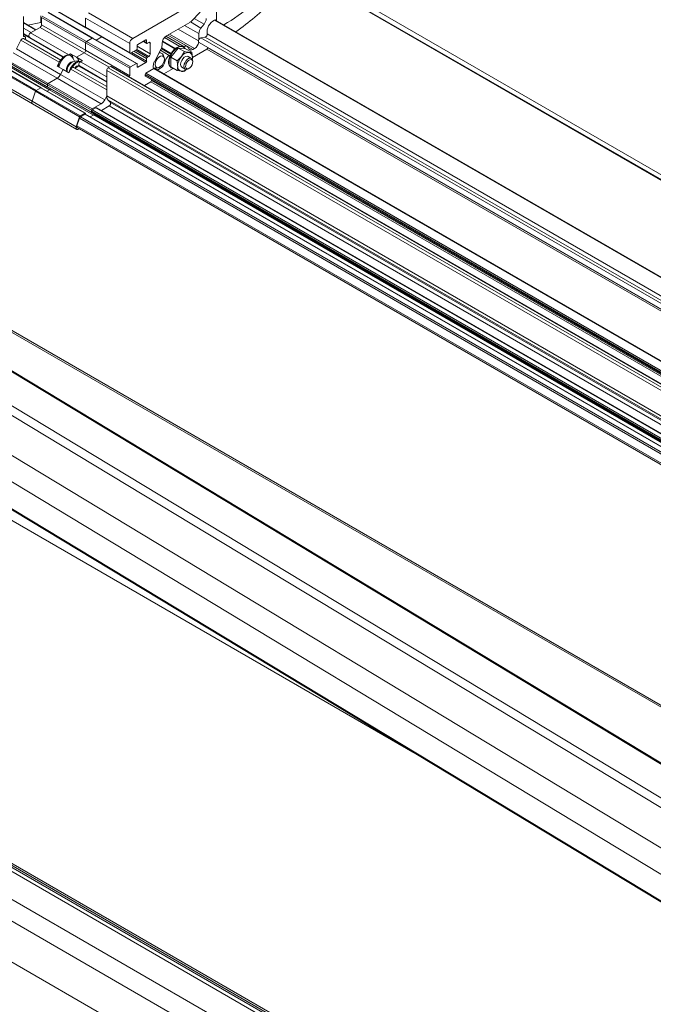
# Model space of a CAD drawing. Units: millimetres. Extents: x 0 to 594, y 0 to 420.
# Drawn here: x 173 to 188, y 285 to 308 of the extents above; entities that cross this region are included whole.
import ezdxf

# ---------------------------------------------------------------- set-up
doc = ezdxf.new("R2010")
doc.units = ezdxf.units.MM

msp = doc.modelspace()

# ---------------------------------------------------------------- linework, layer by layer
at = {"color": 7, "linetype": 'Continuous', "lineweight": 0}
for p, q in [((73.23, 345.375), (288.531, 221.084)), ((73.268, 345.399), (288.567, 221.11)), ((73.338, 345.411), (288.621, 221.131)), ((73.156, 345.319), (288.451, 221.032)), ((72.583, 344.977), (287.883, 220.686)), ((287.458, 220.41), (72.152, 344.704)), ((71.364, 344.177), (286.67, 219.883)), ((174.789, 312.41), (243.675, 272.643)), ((174.848, 312.25), (243.791, 272.45)), ((179.794, 309.385), (241.369, 273.838)), ((173.636, 308.635), (174.697, 308.023)), ((173.636, 308.259), (174.697, 307.647)), ((173.654, 308.29), (174.714, 307.678)), ((173.795, 308.372), (174.856, 307.759)), ((174.697, 308.243), (175.757, 307.631)), ((174.767, 308.366), (175.828, 307.753)), ((177.544, 308.097), (177.307, 308.234)), ((177.798, 308.194), (241.125, 271.636)), ((173.206, 308.124), (173.495, 307.957)), ((173.601, 308.019), (174.661, 307.406)), ((173.636, 308.08), (174.697, 307.468)), ((174.697, 308.023), (175.757, 307.41)), ((177.411, 307.697), (176.924, 307.978)), ((177.419, 307.869), (177.077, 308.066)), ((177.47, 308.003), (177.218, 308.149)), ((173.14, 307.711), (174.06, 307.18)), ((173.206, 307.873), (173.333, 307.8)), ((173.373, 307.887), (174.293, 307.357)), ((174.856, 307.759), (175.916, 307.147)), ((176.146, 307.717), (176.164, 307.706)), ((176.964, 307.559), (176.593, 307.773)), ((177.069, 307.551), (176.627, 307.806)), ((177.278, 307.488), (176.677, 307.835)), ((177.313, 307.508), (176.712, 307.855)), ((177.47, 307.767), (241.716, 270.678)), ((177.573, 307.783), (241.694, 270.767)), ((177.62, 307.86), (241.612, 270.917)), ((173.035, 307.5), (174.096, 306.888)), ((174.697, 307.647), (175.757, 307.035)), ((174.697, 307.468), (175.757, 306.855)), ((174.714, 307.678), (175.775, 307.066)), ((175.892, 307.468), (176.182, 307.3)), ((175.925, 307.489), (176.217, 307.321)), ((175.934, 307.566), (176.252, 307.382)), ((176.093, 307.686), (176.164, 307.645)), ((176.217, 307.655), (176.252, 307.635)), ((176.709, 307.343), (176.493, 307.468)), ((176.743, 307.376), (176.514, 307.508)), ((176.852, 307.508), (176.544, 307.685)), ((177.613, 307.498), (241.751, 270.472)), ((177.631, 307.529), (241.743, 270.518)), ((172.717, 307.251), (173.777, 306.639)), ((172.734, 307.282), (173.795, 306.669)), ((172.953, 307.408), (174.013, 306.795)), ((174.661, 307.406), (175.262, 307.059)), ((175.764, 307.398), (176.146, 307.178)), ((175.803, 307.417), (176.164, 307.208)), ((175.856, 307.447), (176.164, 307.27)), ((176.613, 307.217), (176.588, 307.231)), ((172.429, 307.094), (173.49, 306.481)), ((172.445, 307.115), (173.506, 306.503)), ((172.558, 307.18), (173.618, 306.567)), ((172.717, 307.202), (173.777, 306.59)), ((172.77, 307.131), (173.83, 306.518)), ((174.325, 307.151), (174.329, 307.149)), ((174.333, 307.159), (174.338, 307.156)), ((174.341, 307.161), (174.342, 307.16)), ((174.343, 307.017), (175.204, 306.52)), ((174.575, 307.193), (175.204, 306.831)), ((175.204, 306.985), (244.147, 267.185)), ((175.239, 307.046), (244.182, 267.246)), ((175.292, 307.077), (244.235, 267.277)), ((175.934, 307.076), (175.952, 307.065)), ((176.339, 307.028), (241.335, 269.506)), ((176.429, 306.998), (176.359, 307.038)), ((176.499, 307.039), (176.468, 307.057)), ((176.596, 307.165), (176.573, 307.178)), ((172.351, 306.853), (173.411, 306.241)), ((174.013, 306.795), (175.074, 306.183)), ((174.096, 306.888), (175.156, 306.276)), ((176.129, 306.886), (241.108, 269.374)), ((176.129, 306.857), (241.083, 269.36)), ((176.146, 306.916), (241.143, 269.394)), ((173.618, 306.567), (174.679, 305.955)), ((173.777, 306.639), (174.838, 306.027)), ((173.777, 306.59), (174.838, 305.978)), ((173.795, 306.669), (174.856, 306.057)), ((173.83, 306.518), (174.884, 305.91)), ((176.261, 306.709), (241.021, 269.324)), ((176.279, 306.74), (241.057, 269.344)), ((173.49, 306.481), (174.551, 305.869)), ((173.506, 306.503), (174.567, 305.89)), ((175.204, 306.371), (244.147, 266.571)), ((175.234, 306.274), (244.116, 266.51)), ((173.411, 306.241), (174.472, 305.629)), ((174.856, 306.033), (243.785, 266.241)), ((174.944, 306.084), (243.866, 266.296)), ((175.262, 306.129), (244.056, 266.415)), ((175.292, 306.209), (244.104, 266.485)), ((174.548, 305.836), (243.484, 266.04)), ((174.573, 305.87), (243.499, 266.08)), ((174.679, 305.931), (243.601, 266.143)), ((174.838, 306.002), (243.781, 266.202)), ((174.838, 305.978), (243.781, 266.178)), ((174.891, 305.914), (243.834, 266.114)), ((174.488, 305.649), (243.423, 265.854)), ((167.935, 303.565), (226.262, 269.893)), ((217.675, 272.694), (171.634, 300.517)), ((216.962, 272.309), (170.921, 300.131)), ((216.856, 272.142), (170.813, 299.965)), ((216.682, 271.282), (170.632, 299.109)), ((216.655, 270.664), (170.6, 298.495)), ((216.761, 269.955), (170.699, 297.79))]:
    msp.add_line(p, q, dxfattribs=at)
at = {"color": 7, "linetype": 'Continuous', "lineweight": 15}
for p, q in [((288.623, 221.131), (73.345, 345.409)), ((174.763, 312.308), (243.706, 272.508)), ((174.853, 312.24), (243.796, 272.44)), ((173.641, 308.624), (174.702, 308.011)), ((175.828, 307.753), (177.051, 308.459)), ((177.843, 308.185), (177.843, 308.509)), ((173.206, 308.281), (173.206, 307.798)), ((173.616, 308.295), (173.616, 308.132)), ((173.636, 308.08), (173.636, 308.259)), ((174.868, 307.761), (173.808, 308.373)), ((174.697, 308.023), (174.697, 308.243)), ((177.24, 308.168), (177.453, 308.381)), ((241.121, 271.652), (177.821, 308.194)), ((177.843, 308.181), (177.843, 308.185)), ((173.502, 307.962), (173.206, 308.132)), ((173.388, 307.896), (173.206, 308.001)), ((173.307, 308.074), (173.616, 308.132)), ((173.373, 307.887), (173.601, 308.019)), ((174.702, 308.011), (175.763, 307.399)), ((176.641, 307.815), (177.204, 308.139)), ((177.544, 308.097), (177.47, 308.003)), ((173.035, 307.5), (173.14, 307.711)), ((174.099, 307.234), (173.203, 307.751)), ((174.159, 307.304), (173.206, 307.854)), ((173.238, 307.8), (173.206, 307.818)), ((173.343, 307.786), (174.167, 307.311)), ((173.358, 307.766), (173.358, 307.775)), ((174.714, 307.678), (174.856, 307.759)), ((175.929, 307.148), (174.868, 307.761)), ((174.951, 307.713), (175.085, 307.79)), ((176.146, 307.717), (175.952, 307.604)), ((176.164, 307.645), (176.164, 307.706)), ((177.144, 307.558), (176.671, 307.832)), ((177.419, 307.869), (177.419, 307.721)), ((177.47, 307.767), (177.573, 307.783)), ((174.697, 307.468), (174.697, 307.647)), ((175.757, 307.41), (175.757, 307.631)), ((175.916, 307.482), (175.775, 307.4)), ((175.934, 307.574), (175.934, 307.513)), ((176.086, 307.682), (176.169, 307.634)), ((176.217, 307.655), (176.182, 307.635)), ((176.252, 307.382), (176.252, 307.635)), ((176.349, 307.19), (176.51, 307.5)), ((176.752, 307.391), (176.521, 307.524)), ((176.535, 307.595), (176.535, 307.631)), ((176.845, 307.502), (176.542, 307.678)), ((176.744, 307.302), (176.921, 307.521)), ((177.071, 307.435), (176.921, 307.521)), ((176.921, 307.521), (177.098, 307.506)), ((177.015, 307.555), (176.996, 307.559)), ((177.069, 307.551), (177.052, 307.542)), ((177.248, 307.419), (177.098, 307.506)), ((177.182, 307.503), (177.165, 307.536)), ((177.263, 307.296), (177.613, 307.498)), ((177.313, 307.508), (177.278, 307.488)), ((177.423, 307.656), (241.742, 270.526)), ((177.631, 307.529), (177.631, 307.536)), ((174.335, 307.381), (174.293, 307.357)), ((174.338, 307.336), (174.32, 307.347)), ((174.335, 307.381), (174.477, 307.3)), ((174.477, 307.3), (174.661, 307.406)), ((174.477, 307.3), (174.618, 307.218)), ((174.575, 307.193), (174.618, 307.218)), ((176.164, 307.208), (176.164, 307.27)), ((176.182, 307.3), (176.217, 307.321)), ((176.526, 307.394), (176.471, 307.426)), ((176.582, 307.296), (176.558, 307.355)), ((176.613, 307.217), (176.596, 307.165)), ((176.734, 307.358), (176.709, 307.343)), ((176.894, 307.215), (176.744, 307.302)), ((176.744, 307.066), (176.744, 307.302)), ((177.071, 307.435), (176.999, 307.316)), ((177.241, 307.274), (177.162, 307.32)), ((177.248, 307.419), (177.175, 307.418)), ((173.631, 306.569), (172.57, 307.181)), ((172.72, 307.195), (173.781, 306.583)), ((174.06, 307.18), (174.013, 307.088)), ((174.155, 307.006), (174.013, 307.088)), ((174.096, 306.888), (174.155, 307.006)), ((174.296, 306.925), (174.155, 307.006)), ((174.265, 307.048), (174.263, 307.051)), ((174.278, 307.091), (174.286, 307.095)), ((174.296, 306.925), (174.343, 307.017)), ((174.315, 307.135), (174.317, 307.139)), ((174.332, 307.158), (174.337, 307.155)), ((175.204, 306.596), (174.405, 307.057)), ((174.546, 307.092), (175.204, 306.712)), ((175.204, 306.701), (174.553, 307.076)), ((175.204, 306.371), (175.204, 306.985)), ((175.239, 307.046), (175.292, 307.077)), ((244.26, 267.279), (175.317, 307.079)), ((175.757, 306.855), (175.757, 307.035)), ((175.775, 307.066), (175.916, 307.147)), ((175.934, 307.137), (175.934, 307.076)), ((175.952, 307.065), (176.146, 307.178)), ((176.146, 306.916), (176.339, 307.028)), ((176.323, 307.059), (176.323, 307.096)), ((176.323, 307.049), (176.326, 307.048)), ((241.338, 269.513), (176.351, 307.029)), ((176.375, 307.039), (176.439, 307.048)), ((176.429, 306.998), (176.416, 306.992)), ((176.499, 307.039), (176.429, 306.998)), ((176.576, 306.899), (176.804, 307.031)), ((176.722, 307.084), (176.735, 307.069)), ((176.894, 306.979), (176.744, 307.066)), ((177.012, 307.06), (177.091, 307.014)), ((177.071, 306.963), (177.119, 307.01)), ((177.166, 307.022), (177.186, 307.033)), ((177.272, 307.183), (177.272, 307.205)), ((172.361, 306.79), (173.422, 306.178)), ((173.795, 306.669), (174.013, 306.795)), ((176.129, 306.857), (176.129, 306.886)), ((176.134, 306.846), (241.076, 269.355)), ((176.279, 306.74), (176.279, 306.762)), ((176.894, 306.979), (176.999, 306.962)), ((173.506, 306.503), (173.618, 306.567)), ((174.691, 305.956), (173.631, 306.569)), ((173.774, 306.486), (173.83, 306.518)), ((173.777, 306.59), (173.777, 306.639)), ((173.781, 306.583), (174.839, 305.972)), ((176.11, 306.622), (176.261, 306.709)), ((173.411, 306.241), (173.49, 306.481)), ((175.156, 306.276), (175.204, 306.371)), ((175.292, 306.209), (175.234, 306.274)), ((173.422, 306.178), (174.482, 305.566)), ((174.856, 306.057), (175.074, 306.183)), ((174.856, 306.033), (174.944, 306.084)), ((243.881, 266.304), (174.969, 306.086)), ((175.079, 306.023), (175.262, 306.129)), ((174.472, 305.629), (174.551, 305.869)), ((174.488, 305.649), (174.548, 305.836)), ((174.567, 305.89), (174.679, 305.955)), ((174.573, 305.87), (174.679, 305.931)), ((243.608, 266.147), (174.691, 305.932)), ((174.697, 305.945), (174.697, 305.929)), ((174.807, 305.865), (174.891, 305.914)), ((174.838, 305.978), (174.838, 306.027)), ((174.838, 305.978), (174.838, 306.002)), ((174.843, 305.966), (243.786, 266.166)), ((174.495, 305.608), (243.413, 265.822)), ((174.541, 305.581), (174.52, 305.569)), ((226.322, 269.904), (168.051, 303.543)), ((217.735, 272.683), (171.694, 300.506)), ((166.508, 299.866), (182.563, 290.598)), ((170.735, 297.746), (216.798, 269.91))]:
    msp.add_line(p, q, dxfattribs=at)
at = {"color": 7, "linetype": 'Continuous', "lineweight": 15, "flags": 128}
for points in [[(177.798, 308.194), (177.813, 308.197), (177.821, 308.194)], [(173.14, 307.711), (173.153, 307.73), (173.168, 307.745), (173.185, 307.753), (173.199, 307.753), (173.203, 307.751)], [(173.206, 307.798), (173.221, 307.803), (173.234, 307.801), (173.244, 307.795), (173.25, 307.783), (173.252, 307.767), (173.25, 307.749), (173.244, 307.73), (173.243, 307.728)], [(173.343, 307.786), (173.337, 307.793), (173.332, 307.803), (173.331, 307.817), (173.334, 307.833), (173.34, 307.85), (173.349, 307.865), (173.361, 307.878), (173.373, 307.887)], [(173.367, 307.761), (173.365, 307.765), (173.351, 307.782)], [(177.423, 307.656), (177.414, 307.666), (177.41, 307.683), (177.413, 307.704), (177.422, 307.726), (177.436, 307.746), (177.452, 307.76), (177.47, 307.767)], [(176.996, 307.559), (176.973, 307.56), (176.926, 307.55), (176.876, 307.525), (176.827, 307.487), (176.783, 307.436), (176.744, 307.378), (176.715, 307.314), (176.697, 307.25), (176.691, 307.19)], [(177.086, 307.507), (177.07, 307.527), (177.035, 307.55), (176.992, 307.557), (176.944, 307.547), (176.893, 307.521), (176.843, 307.481), (176.797, 307.43), (176.757, 307.37), (176.727, 307.305), (176.709, 307.239), (176.702, 307.177)], [(174.32, 307.347), (174.316, 307.349), (174.279, 307.358), (174.236, 307.351), (174.19, 307.328), (174.145, 307.291), (174.105, 307.243), (174.071, 307.188), (174.048, 307.129), (174.036, 307.075)], [(174.351, 307.328), (174.334, 307.339), (174.297, 307.348), (174.254, 307.34), (174.208, 307.318), (174.163, 307.281), (174.123, 307.233), (174.089, 307.178), (174.065, 307.119), (174.053, 307.065)], [(176.368, 307.126), (176.375, 307.174), (176.394, 307.223), (176.424, 307.269), (176.46, 307.305), (176.498, 307.327), (176.534, 307.333), (176.564, 307.321), (176.583, 307.294), (176.59, 307.254), (176.583, 307.207), (176.564, 307.157), (176.534, 307.111), (176.498, 307.075), (176.46, 307.053), (176.424, 307.047), (176.394, 307.059), (176.375, 307.086), (176.368, 307.126)], [(177.012, 307.06), (177.006, 307.064), (176.987, 307.09), (176.981, 307.129), (176.987, 307.174), (177.006, 307.222), (177.034, 307.265), (177.069, 307.3), (177.105, 307.321), (177.14, 307.326), (177.162, 307.32)], [(177.166, 307.022), (177.146, 307.012), (177.111, 307.008), (177.084, 307.019), (177.066, 307.046), (177.06, 307.085), (177.067, 307.131), (177.086, 307.178), (177.115, 307.222), (177.149, 307.255)], [(177.172, 307.224), (177.206, 307.242), (177.236, 307.243), (177.259, 307.228), (177.271, 307.198), (177.27, 307.158), (177.256, 307.115), (177.231, 307.074), (177.199, 307.042), (177.166, 307.024), (177.135, 307.023), (177.112, 307.038), (177.1, 307.068), (177.102, 307.108), (177.116, 307.151), (177.14, 307.192), (177.172, 307.224)], [(177.149, 307.255), (177.186, 307.276), (177.221, 307.281), (177.248, 307.269), (177.266, 307.242), (177.272, 307.205)], [(177.264, 307.292), (177.262, 307.264), (177.261, 307.254)], [(174.084, 307.212), (174.072, 307.2), (174.06, 307.18)], [(174.389, 307.189), (174.376, 307.191), (174.341, 307.182), (174.306, 307.158), (174.274, 307.121), (174.25, 307.077), (174.237, 307.031), (174.237, 306.99), (174.25, 306.959), (174.253, 306.954)], [(174.304, 306.94), (174.313, 306.976), (174.337, 307.035), (174.37, 307.09), (174.411, 307.138), (174.455, 307.175), (174.501, 307.197), (174.544, 307.205), (174.58, 307.196)], [(174.317, 307.139), (174.32, 307.145), (174.324, 307.15), (174.328, 307.155), (174.333, 307.158), (174.337, 307.16), (174.341, 307.161), (174.343, 307.16)], [(174.318, 307.14), (174.318, 307.14), (174.319, 307.138)], [(174.343, 307.017), (174.355, 307.036), (174.37, 307.051), (174.387, 307.059), (174.401, 307.059), (174.405, 307.057)], [(174.553, 307.076), (174.526, 307.082), (174.493, 307.071), (174.461, 307.044), (174.45, 307.032)], [(174.545, 307.092), (174.539, 307.099), (174.534, 307.109), (174.533, 307.123), (174.536, 307.139), (174.542, 307.156), (174.551, 307.171), (174.563, 307.184), (174.575, 307.193)], [(174.57, 307.067), (174.567, 307.071), (174.553, 307.088)], [(176.329, 307.022), (176.325, 307.037), (176.323, 307.059)], [(176.702, 307.177), (176.709, 307.122), (176.727, 307.079), (176.757, 307.048), (176.797, 307.033), (176.801, 307.033)], [(174.52, 305.569), (174.507, 305.564), (174.494, 305.562), (174.484, 305.565), (174.475, 305.572), (174.469, 305.582), (174.467, 305.596), (174.468, 305.612), (174.472, 305.629)]]:
    msp.add_lwpolyline(points, dxfattribs=at)
at = {"color": 7, "linetype": 'Continuous', "lineweight": 15}
for centre, radius, start, end in [((175.055, 312.618), 5.719, 304.6554, 316.2413), ((175.785, 311.917), 4.44, 300.2118, 310.7066), ((177.113, 308.293), 0.178, 300.5698, 315.4031), ((177.366, 308.242), 0.23, 320.7973, 357.3966), ((177.936, 307.906), 0.32, 115.4962, 188.3087), ((173.559, 308.083), 0.0768, 302.6055, 357.3945), ((174.709, 308.021), 0.0123, 173.7012, 234.9867), ((177.648, 307.858), 0.23, 140.7973, 177.3966), ((174.863, 307.749), 0.0126, 65.6929, 125.6176), ((175.911, 307.624), 0.154, 122.6055, 177.3945), ((176.153, 307.708), 0.0109, 350.786, 129.2033), ((176.765, 307.62), 0.231, 122.6055, 177.3945), ((177.552, 307.849), 0.0686, 288.3618, 9.2649), ((174.62, 307.471), 0.0768, 302.6055, 357.3945), ((174.735, 307.645), 0.0384, 122.6055, 177.3945), ((175.896, 307.514), 0.0384, 302.6055, 357.3945), ((175.972, 307.572), 0.0384, 122.6055, 177.3945), ((176.175, 307.643), 0.0109, 170.786, 309.2033), ((176.231, 307.638), 0.0218, 350.786, 129.2033), ((176.324, 307.601), 0.211, 331.4581, 358.2854), ((177.11, 307.502), 0.0643, 31.8461, 130.1546), ((177.236, 307.537), 0.0643, 211.8461, 310.1546), ((177.188, 307.704), 0.232, 302.6473, 349.7454), ((177.593, 307.53), 0.0384, 302.6055, 357.3945), ((174.265, 307.273), 0.13, 1.6331, 53.0774), ((174.193, 307.146), 0.24, 13.8925, 49.0811), ((174.41, 307.194), 0.125, 7.0001, 53.5818), ((175.768, 307.409), 0.0109, 170.786, 309.2033), ((176.202, 307.268), 0.0384, 122.6055, 177.3945), ((176.176, 307.385), 0.0768, 302.6055, 357.3945), ((176.486, 307.325), 0.0786, 22.8239, 111.7022), ((176.835, 307.147), 0.233, 122.7906, 162.6205), ((177.293, 307.07), 0.384, 140.2279, 177.3607), ((177.189, 307.19), 0.228, 93.4295, 146.5651), ((177.155, 307.31), 0.11, 350.7481, 79.4532), ((174.493, 306.973), 0.24, 70.9243, 185.6826), ((174.294, 307.062), 0.0329, 118.8102, 198.7784), ((174.586, 306.955), 0.238, 92.7259, 156.953), ((175.281, 306.981), 0.0768, 122.6055, 177.3945), ((175.307, 307.056), 0.0251, 65.6929, 125.6176), ((175.796, 307.033), 0.0384, 122.6055, 177.3945), ((175.923, 307.139), 0.0109, 350.786, 129.2033), ((175.945, 307.074), 0.0109, 170.786, 309.2033), ((176.126, 307.21), 0.0384, 302.6055, 357.3945), ((176.534, 307.089), 0.211, 151.4581, 178.2854), ((176.363, 307.116), 0.0782, 239.2922, 278.9219), ((176.346, 307.017), 0.0126, 65.6929, 125.6176), ((176.373, 307.234), 0.233, 302.7906, 342.6205), ((176.848, 307.179), 0.158, 176.1516, 217.0045), ((177.019, 307.07), 0.11, 170.7481, 259.4532), ((176.998, 307.144), 0.182, 270.028, 311.2501), ((173.894, 306.984), 0.223, 302.2543, 334.5541), ((175.688, 306.857), 0.0691, 335.6963, 358.3342), ((176.141, 306.856), 0.0123, 173.7012, 234.9867), ((176.167, 306.884), 0.0384, 122.6055, 177.3945), ((173.626, 306.557), 0.0126, 65.6929, 125.6176), ((173.816, 306.637), 0.0384, 122.6055, 177.3945), ((173.785, 306.589), 0.00739, 173.7012, 234.9867), ((173.809, 306.551), 0.0392, 302.9719, 349.5749), ((176.24, 306.742), 0.0384, 302.6055, 357.3945), ((173.527, 306.47), 0.0388, 122.7906, 162.6205), ((174.955, 306.372), 0.223, 302.2543, 334.5541), ((175.349, 306.363), 0.145, 176.8997, 217.8106), ((173.459, 306.217), 0.0536, 152.9045, 226.1131), ((174.876, 306.025), 0.0384, 122.6055, 177.3945), ((174.876, 306), 0.0384, 122.6055, 177.3945), ((174.959, 306.063), 0.0251, 65.6929, 125.6176), ((175.233, 306.185), 0.0639, 297.8516, 22.1699), ((174.607, 305.817), 0.0622, 122.8025, 162.8889), ((174.588, 305.858), 0.0388, 122.7906, 162.6205), ((174.686, 305.947), 0.0109, 350.786, 129.2033), ((174.686, 305.92), 0.0126, 65.6929, 125.6176), ((174.85, 305.976), 0.0123, 173.7012, 234.9867), ((174.871, 305.946), 0.0378, 302.4994, 335.3667), ((174.519, 305.633), 0.0355, 153.2219, 226.2882)]:
    msp.add_arc(centre, radius, start, end, dxfattribs=at)
at = {"color": 7, "linetype": 'Continuous', "lineweight": 0}
msp.add_arc((174.532, 306.986), 0.111, 85.6509, 150.6813, dxfattribs=at)
at = {"color": 7, "linetype": 'Continuous', "lineweight": 15}
for points, knots in [([(176.999, 307.316), (176.996, 307.313), (176.966, 307.276), (176.929, 307.244), (176.894, 307.215)], [0, 0, 0, 0, 0.070201, 1, 1, 1, 1]), ([(177.175, 307.418), (177.173, 307.418), (177.143, 307.421), (177.106, 307.428), (177.071, 307.435)], [0, 0, 0, 0, 0.070201, 1, 1, 1, 1]), ([(177.248, 307.419), (177.25, 307.408), (177.26, 307.364), (177.262, 307.323), (177.264, 307.292)], [0, 0, 0, 0, 0.257551, 1, 1, 1, 1]), ([(177.264, 307.292), (177.264, 307.281), (177.264, 307.266), (177.261, 307.254), (177.261, 307.251)], [0, 0, 0, 0, 0.742154, 1, 1, 1, 1]), ([(176.894, 307.215), (176.897, 307.203), (176.906, 307.16), (176.908, 307.118), (176.91, 307.088)], [0, 0, 0, 0, 0.257551, 1, 1, 1, 1]), ([(176.91, 307.088), (176.91, 307.077), (176.909, 307.038), (176.901, 307.004), (176.894, 306.979)], [0, 0, 0, 0, 0.268634, 1, 1, 1, 1]), ([(176.999, 306.962), (177.001, 306.962), (177.03, 306.959), (177.051, 306.961), (177.071, 306.963)], [0, 0, 0, 0, 0.070201, 1, 1, 1, 1])]:
    msp.add_open_spline(points, degree=3, knots=knots, dxfattribs=at)

doc.saveas('drawing.dxf')
